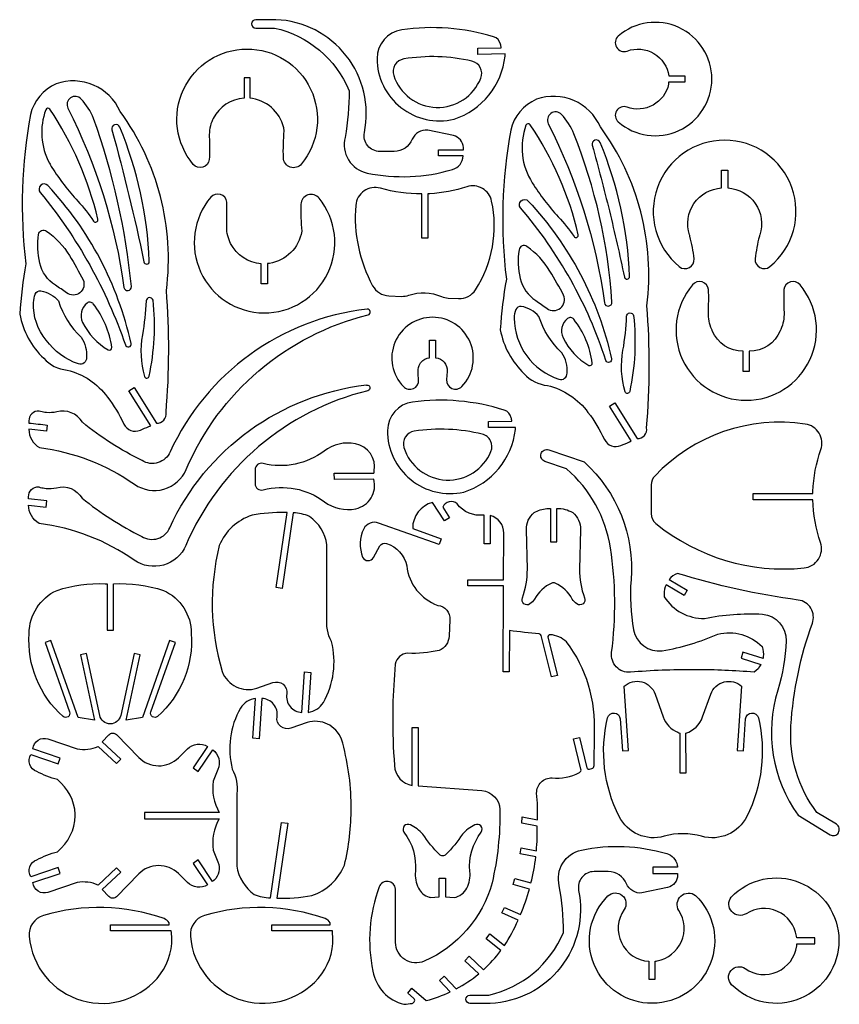
# Model space of a CAD drawing. Extents: x 0 to 201, y 0 to 241.
import ezdxf

# ---------------------------------------------------------------- set-up
doc = ezdxf.new("R2010")
doc.units = 0
doc.layers.add('CYAN', color=1, linetype='CONTINUOUS')

msp = doc.modelspace()

# ---------------------------------------------------------------- linework, layer by layer
at = {"layer": 'CYAN'}
for points in [[(85.07, 203.48, 0.12379), (105.97, 204.35, 0.314356), (108.61, 207.68), (102.54, 207.68), (102.54, 209.2), (108.65, 209.2), (108.63, 209.7, 0.341227), (106.18, 212.65), (99.89, 213.99, 0.331108), (96.12, 211.74, -0.303517), (91.66, 208.75), (88.19, 208.75, -0.224949), (85.2, 210.17, -0.224949), (84.4, 213.38, 0.219976), (79.96, 232.2, 0.219976), (62.75, 241.02), (57.79, 241.01, 0.412315), (56.78, 240, 0.412315), (57.78, 238.98), (62.38, 238.97, -0.244596), (80.65, 223.64, -0.047202), (79.68, 212.22, 0.205627), (80.5, 206.69, 0.205627), (85.07, 203.48)], [(118.84, 232.12), (118.85, 232.63), (112.18, 232.52), (112.16, 234.04), (117.91, 234.14, 0.014165), (117.74, 234.99, 0.267729), (116.02, 236.84, 0.110759), (93.53, 238.53, 0.372675), (87.49, 231.52, 0.229017), (93.32, 219.53, 0.229017), (106.34, 216.65, 0.293901), (118.84, 232.12)], [(146.55, 215.98, 0.293168), (161.39, 213.88, 0.293168), (169.47, 226.49, 0.293168), (161.39, 239.1, 0.293168), (146.55, 237.01, 0.361183), (146.11, 234.29, 0.361183), (148.7, 233.35, -0.225681), (155.28, 232.74, -0.225681), (158.95, 227.25), (162.83, 227.25), (162.83, 225.73), (158.89, 225.73), (158.87, 225.23, -0.217006), (155.06, 220.11, -0.217006), (148.7, 219.62, 0.36041), (146.12, 218.69, 0.36041), (146.55, 215.98)], [(42.48, 205.61, -0.290558), (40.09, 223.9, -0.290558), (55.63, 233.84, -0.290558), (71.24, 224.02, -0.290558), (68.99, 205.71, -0.314515), (66.25, 204.92, -0.314515), (64.57, 207.22, -0.031368), (64.78, 213.82, 0.323282), (56.97, 221.72), (56.46, 221.78), (56.45, 226.76), (54.94, 226.76), (54.94, 221.81, 0.266894), (47.39, 216.85, 0.008774), (47.22, 216.51, 0.118439), (46.43, 212.35, -0.013304), (46.43, 206.76, -0.298207), (44.83, 204.89, -0.298207), (42.48, 205.61)], [(110.73, 230.88, 0.09776), (94.03, 231.4, 0.218281), (91.88, 229.95, 0.218281), (91.57, 227.38, 0.316244), (102, 219.55, 0.316244), (112.9, 226.71, 0.21746), (112.76, 229.29, 0.21746), (110.73, 230.88)], [(11.6, 155.26, -0.178519), (21.47, 148.64, -0.058829), (25.47, 142.03, 0.395828), (29.55, 140.54, -0.006248), (31.62, 141.44), (32.1, 141.63), (26.75, 150.19), (28.04, 151), (33.49, 142.25, 0.222818), (35.27, 143, 0.222818), (35.83, 144.85, 0.040966), (35.92, 174.76, 0.191568), (24.61, 218.53, 0.390754), (8.91, 225.32, 0.231837), (2.63, 217.79, 0.075921), (1.52, 181.29, 0.027859), (0, 168.94, 0.155594), (5.89, 158.13, 0.187918), (11.6, 155.26)], [(25.53, 175.45, 0.385493), (26.53, 174.74, 0.385493), (27.34, 175.67, 0.061808), (18.07, 216.87, 0.094087), (15.05, 221.6, 0.371807), (12.45, 221.88, 0.374937), (11.82, 219.33, -0.083193), (25.53, 175.45)], [(143.14, 138.27, 0.39804), (147.21, 136.79, 0.022476), (149.29, 137.68), (149.75, 137.89), (144.41, 146.42), (145.7, 147.22), (151.16, 138.49, 0.222703), (152.94, 139.24, 0.222703), (153.5, 141.09, 0.040961), (153.55, 170.99, 0.19156), (142.2, 214.76, 0.391091), (126.5, 221.54, 0.231959), (120.22, 214, 0.075944), (119.15, 177.49, 0.027856), (117.65, 165.14, 0.155529), (123.53, 154.33, 0.188204), (129.26, 151.47, -0.178641), (139.14, 144.87, -0.058684), (143.14, 138.27)], [(7.28, 205.9, 0.018918), (7.89, 204.85, 0.044136), (14.23, 196.58, -0.035883), (18.1, 191.71, 0.362545), (18.81, 191.5, 0.362545), (19.14, 192.17, 0.090754), (7.39, 219.08, 0.280093), (6.84, 219.33, 0.280093), (6.37, 218.95, 0.213566), (7.28, 205.9)], [(143.17, 171.69, 0.407977), (144.18, 170.91, 0.407977), (144.97, 171.9, 0.079391), (135.67, 213.09, 0.093883), (132.65, 217.81, 0.3729), (130.06, 218.08, 0.3729), (129.42, 215.55, -0.083182), (143.17, 171.69)], [(30.43, 181.77, 0.414243), (31.15, 181.21, 0.414243), (31.71, 181.94, 0.088954), (24.52, 214.71, 0.396056), (23.24, 215.28, 0.396056), (22.58, 214.04, -0.015116), (30.43, 181.77)], [(135.72, 187.93, 0.362545), (136.43, 187.72, 0.362545), (136.76, 188.39, 0.090727), (125, 215.29, 0.28706), (124.44, 215.55, 0.28706), (123.96, 215.16, 0.233465), (125.5, 201.06, 0.044134), (131.85, 192.8, -0.035883), (135.72, 187.93)], [(148.06, 178, 0.3794), (148.77, 177.52, 0.3794), (149.34, 178.17, 0.088972), (142.12, 210.94, 0.397042), (140.84, 211.52, 0.397042), (140.19, 210.27, -0.007558), (144.37, 194.19, -0.007555), (148.06, 178)], [(161.49, 180.57, 0.305041), (163.96, 180.33, 0.305041), (165.11, 182.52, 0.03997), (164.1, 187.99, 0.034894), (164, 188.36, -0.234377), (165.08, 196.03, -0.234377), (171.83, 199.82), (171.83, 204.17), (173.35, 204.17), (173.35, 199.82, -0.234373), (180.1, 196.03, -0.234373), (181.18, 188.36, 0.034906), (181.09, 187.99, 0.039972), (180.08, 182.52, 0.305095), (181.23, 180.33, 0.305095), (183.69, 180.57, 0.316825), (189.04, 199.96, 0.316825), (172.59, 211.52, 0.316831), (156.14, 199.96, 0.316831), (161.49, 180.57)], [(25.87, 161.4, 0.400886), (26.76, 160.92, 0.400886), (27.28, 161.79, 0.133236), (6.91, 200.4, 0.40758), (5.15, 200.48, 0.40758), (5.03, 198.72, -0.090242), (25.87, 161.4)], [(95.25, 173.56, -0.187553), (103.24, 173.25, 0.093173), (104.94, 172.86), (107.44, 172.76, 0.265339), (111.61, 174.93, 0.199437), (115.55, 196.62, 0.212009), (113.28, 199.73, 0.212009), (109.45, 200.13, -0.062982), (100.44, 198.42), (99.93, 198.41), (99.93, 187.5), (98.42, 187.5), (98.42, 198.42, -0.07395), (88.31, 199.75, 0.224601), (84.31, 199.09, 0.224601), (82.27, 195.57, 0.145034), (86.42, 175.9, 0.26523), (90.41, 173.43), (93.53, 173.3, 0.094987), (95.25, 173.56)], [(51.63, 186.27), (51.48, 186.61, -0.11848), (50.69, 190.78, 0.01331), (50.73, 196.37, 0.298119), (49.14, 198.25, 0.298119), (46.78, 197.56, 0.290569), (44.3, 179.27, 0.290569), (59.78, 169.24, 0.290569), (75.45, 178.99, 0.290569), (73.3, 197.31, 0.314162), (70.57, 198.12, 0.314162), (68.87, 195.83, 0.031408), (69.04, 189.22, -0.323305), (61.18, 181.36), (60.67, 181.31), (60.67, 176.32), (59.16, 176.32), (59.16, 181.27, -0.266651), (51.63, 186.27)], [(143.51, 157.63, 0.098519), (122.65, 194.93, -0.408006), (122.77, 196.69, -0.408006), (124.53, 196.61, -0.132682), (144.92, 158.02, -0.400066), (144.4, 157.16, -0.400066), (143.51, 157.63)], [(8.73, 176.03, -0.19341), (4.91, 181.45, -0.09587), (4.63, 188.46, -0.25836), (5.38, 189.41, -0.25836), (6.58, 189.28, -0.102469), (12.19, 183.26, -0.014624), (15.53, 177.34, -0.338433), (14.74, 174.18, -0.338433), (11.48, 174.13, 0.015427), (8.73, 176.03)], [(126.36, 172.26, -0.015472), (129.12, 170.35, 0.338273), (132.38, 170.41, 0.338273), (133.18, 173.57, 0.014604), (129.82, 179.47, 0.102659), (124.2, 185.5, 0.261578), (123, 185.63, 0.261578), (122.26, 184.67, 0.095805), (122.55, 177.66, 0.192873), (126.36, 172.26)], [(177.88, 147.85, 0.291429), (193.47, 157.79, 0.291429), (191.05, 176.12, 0.298594), (188.69, 176.83, 0.298594), (187.1, 174.95, 0.013308), (187.13, 169.35, -0.118153), (186.35, 165.21, 0.006329), (186.19, 164.85, -0.303823), (178.64, 159.86), (178.64, 154.91), (177.13, 154.91), (177.13, 159.86, -0.303802), (169.58, 164.85, 0.006329), (169.42, 165.21, -0.118153), (168.63, 169.35, 0.013308), (168.67, 174.95, 0.298601), (167.07, 176.83, 0.298601), (164.72, 176.12, 0.291429), (162.3, 157.79, 0.291429), (177.88, 147.85)], [(6.51, 162.54, -0.189982), (3.4, 171.78, -0.076599), (3.83, 173.85, -0.358533), (5.17, 174.62, -0.175507), (9.49, 172.18, 0.125621), (15.06, 163.27, -0.173712), (16.35, 158.29, -0.249142), (15.76, 157, -0.249142), (14.37, 156.77, -0.155084), (6.51, 162.54)], [(15.41, 166.93, 0.151577), (21.7, 160.17, 0.29173), (22.31, 160.19, 0.29173), (22.56, 160.75, 0.132631), (18.02, 171.46, 0.41438), (16.49, 171.65, 0.352075), (15.41, 166.93)], [(31.69, 153.74, 0.080537), (32.65, 172.37, 0.364083), (31.73, 172.98, 0.364083), (30.96, 172.18, -0.0334), (30.04, 163.88, 0.114803), (30.57, 153.7, 0.346037), (31.15, 153.28, 0.346037), (31.69, 153.74)], [(4.84, 136.27, -0.12159), (28.14, 127.29, 0.225736), (35.31, 126.09, 0.225736), (40.75, 130.89, -0.235575), (85.29, 168.76, 0.393157), (85.82, 169.58, 0.393157), (85.04, 170.16), (85.04, 170.17, 0.262563), (36.83, 135.21, -0.218242), (33.89, 132.59, -0.218242), (29.98, 133.1, -0.056875), (15.34, 142.47, 0.346446), (9.07, 145, -0.073133), (6.56, 144.85), (6.18, 144.89, -0.041993), (4.76, 145.21, 0.215863), (2.96, 144.57, 0.215863), (2.26, 142.79), (2.26, 142.28, -0.006757), (6.76, 141.77), (6.58, 140.27), (2.25, 140.76, 0.265033), (4.84, 136.27)], [(121.04, 167.98, 0.317874), (132.03, 152.99, 0.246106), (133.42, 153.23, 0.246106), (134.01, 154.51, 0.173488), (132.71, 159.49, -0.125554), (127.12, 168.39, 0.175216), (122.81, 170.83, 0.362676), (121.47, 170.06, 0.076645), (121.04, 167.98)], [(147.7, 160.11, 0.033395), (148.6, 168.41, -0.370321), (149.37, 169.24, -0.370321), (150.3, 168.6, -0.040206), (150.57, 159.25, -0.040157), (149.35, 149.99, -0.344985), (148.81, 149.52, -0.344985), (148.23, 149.94, -0.114817), (147.7, 160.11)], [(93.95, 151.2, 0.315132), (96.4, 150.74, 0.315132), (97.67, 152.88, -0.000882), (97.52, 154.88, -0.162869), (98.01, 156.83, -0.027442), (98.23, 157.13, -0.195772), (100.33, 158.26), (100.31, 162.56), (101.83, 162.56), (101.83, 158.27, -0.403835), (104.65, 154.9), (104.51, 152.91, 0.316035), (105.8, 150.76, 0.316035), (108.25, 151.24, 0.301611), (110.27, 162.1, 0.301611), (101.05, 168.18, 0.301611), (91.87, 162.04, 0.301611), (93.95, 151.2)], [(133.05, 163.16, 0.151682), (139.36, 156.39, 0.276007), (139.95, 156.43, 0.276007), (140.2, 156.98, 0.132536), (135.67, 167.68, 0.414762), (134.14, 167.87, 0.351986), (133.05, 163.16)], [(4.75, 117.71, -0.26449), (2.17, 122.2), (6.5, 121.7), (6.67, 123.21), (2.17, 123.74), (2.17, 124.23, -0.215549), (2.88, 126, -0.215549), (4.68, 126.64, 0.042331), (6.1, 126.33), (6.47, 126.28, 0.073133), (8.99, 126.43, -0.347162), (15.27, 123.9, 0.056876), (29.9, 114.54, 0.218486), (33.81, 114.02, 0.218486), (36.74, 116.65, -0.262527), (84.95, 151.61), (84.95, 151.59, -0.39573), (85.74, 151.02, -0.39573), (85.22, 150.19, 0.235634), (40.67, 112.33, -0.22536), (35.22, 107.53, -0.22536), (28.06, 108.72, 0.121634), (4.75, 117.71)], [(121.39, 140.7), (121.4, 141.21), (114.74, 141.18), (114.75, 142.69), (120.5, 142.72, 0.014163), (120.34, 143.57, 0.268917), (118.63, 145.45, 0.110719), (96.18, 147.42, 0.373298), (90.05, 140.48, 0.228862), (95.73, 128.43, 0.228862), (108.71, 125.38, 0.293995), (121.39, 140.7)], [(155.78, 117.67, 0.197519), (192.04, 106.81, 0.228186), (195.55, 108.95, 0.228186), (196.07, 113.03, -0.07364), (194.21, 123.52), (179.55, 123.52), (179.55, 125.04), (194.21, 125.04, -0.007347), (194.22, 125.54, -0.074276), (196.14, 135.81, 0.223079), (195.71, 139.81, 0.223079), (192.35, 142.04, 0.244492), (155.47, 129.31, 0.192143), (154.6, 127.14), (154.61, 120.12, 0.226234), (155.78, 117.67)], [(104.97, 140.73, 0.048788), (96.58, 140.28, 0.218763), (94.41, 138.86, 0.218763), (94.07, 136.28, 0.315666), (104.41, 128.34, 0.315666), (115.39, 135.35, 0.220081), (115.3, 137.94, 0.220081), (113.26, 139.55, 0.048666), (104.97, 140.73)], [(59.62, 125.94, -0.228121), (74.62, 123.03, 0.213935), (82.26, 121.3, 0.208466), (86.05, 123.95, 0.208466), (86.69, 128.53), (77.04, 128.49), (77.03, 129.99), (86.69, 130.03, 0.030324), (86.81, 130.54, 0.409919), (82.18, 137.23, 0.213465), (74.56, 135.43, -0.228084), (59.58, 132.39, 0.231481), (58.23, 132.1, 0.231481), (57.62, 130.85), (57.63, 127.46, 0.232385), (58.25, 126.21, 0.232385), (59.62, 125.94)], [(149.52, 81.29, -0.226645), (146.07, 82.59, -0.226645), (144.92, 86.09, 0.070863), (144.64, 111.73, 0.178201), (133.89, 131.07), (128.58, 132.9, -0.414245), (127.64, 134.8, -0.414245), (129.54, 135.73), (138.22, 132.75, -0.23275), (149.68, 103.89, 0.064774), (150.29, 91.7, 0.398238), (157.33, 86.54, 0.060522), (170.96, 90.63, -0.264407), (181.76, 87.57, -0.11916), (182.05, 85.03), (182, 84.64), (177.08, 86.22), (176.61, 84.76), (181.48, 83.21, -0.118358), (179.82, 81.29, 0.019356), (165.53, 81.91), (165.02, 81.91, 0.02099), (149.52, 81.29)], [(99.06, 10.55, -0.253044), (94.3, 10.95, -0.253044), (92.03, 15.15), (92.03, 28.21, 0.349399), (90.23, 30.07, 0.349399), (88.02, 28.74, 0.142693), (86.47, 8.13, 0.298174), (94.09, 0, 0.015074), (96.07, 0.23, 0.2921), (96.68, 0.76, 0.2921), (96.45, 1.54), (95.05, 2.76), (96.03, 3.92), (99.55, 0.92, 0.047205), (105.42, 3.04), (102.8, 5.83), (103.9, 6.88), (106.84, 3.76, 0.050533), (112.4, 7.47), (109, 10.67), (110.04, 11.77), (113.55, 8.46, 0.047884), (117.82, 13.14), (114.18, 16.05), (115.13, 17.24), (118.71, 14.37, 0.033072), (122.02, 20.58), (118.04, 22.36), (118.68, 23.72), (122.62, 21.97, 0.031066), (124.79, 28.21), (120.82, 29.31), (121.23, 30.77), (125.18, 29.7, 0.030452), (126.35, 36.07), (122.54, 36.82), (122.74, 38.32), (126.5, 37.57, 0.028414), (126.72, 43.62), (122.97, 44.35), (123.02, 45.89), (126.79, 45.14, 0.032877), (126.56, 51.72, -0.20185), (127.68, 54.37, -0.20185), (130.36, 55.42, 0.141186), (137.02, 56.72, 0.351605), (137.41, 57.58), (135.55, 64.96), (137.03, 65.33), (138.89, 57.91, 0.413507), (139.51, 57.54), (140.09, 57.69, 0.336801), (140.65, 58.43), (140.7, 66.25, 0.177376), (133.9, 88.72, 0.176599), (129.85, 90.46, 0.235912), (129.44, 90.28, 0.235912), (129.34, 89.84), (131.66, 80.52), (130.2, 80.15), (127.67, 90.27, 0.314642), (127.22, 90.65, -0.009942), (119.92, 91.5), (119.86, 81.39), (118.34, 81.39), (118.47, 102.47), (109.76, 102.47), (109.76, 103.93), (118.47, 103.93), (118.54, 115.31, 0.344793), (115.19, 119.63), (115.19, 112.73), (113.68, 112.73), (113.68, 119.76, -0.270283), (107.1, 122.53, 0.249995), (105.12, 123.03, 0.249995), (103.6, 121.67), (105.26, 119.11), (104.02, 118.32), (101.09, 122.85, 0.34856), (96.22, 116.47), (103.19, 113.97), (102.71, 112.59), (87.87, 117.81, 0.366631), (84.22, 116.41, 0.205289), (83.96, 109.43, 0.27587), (85.26, 108.61, 0.27587), (86.61, 109.36), (88.21, 112.2, -0.357864), (89.8, 112.82, -0.269163), (94.77, 107.3, 0.282356), (102.34, 97.64, -0.408228), (105.35, 94.12), (105.15, 90.15, -0.285554), (102.67, 86.6, -0.06799), (95.01, 85.94, 0.355567), (91.96, 83.26, 0.017862), (91.36, 72.95), (91.36, 72.57, 0.002121), (91.34, 71.34), (91.33, 70.84, 0.021476), (91.77, 58.43, 0.362055), (96.12, 53.6), (96.12, 67.73), (97.59, 67.73), (97.59, 53.47), (113.17, 52.3, -0.387934), (117.56, 47.65, -0.062158), (115.64, 29.73, -0.225567), (99.06, 10.55)], [(124.93, 97.99, -0.329324), (123.46, 98.05, -0.329324), (123.09, 99.47, 0.090905), (124.29, 106.55), (124.06, 116.17, -0.230997), (125.96, 120.37, -0.057065), (127.44, 121.03), (127.81, 121.13, -0.059258), (129.47, 121.36), (129.98, 121.37), (129.98, 113.17), (131.49, 113.17), (131.49, 121.37, -0.145529), (135.4, 120.36, -0.230684), (137.31, 116.17), (137.08, 106.55, 0.090929), (138.29, 99.47, -0.334499), (137.92, 98.03, -0.334499), (136.43, 97.99, -0.096961), (135.28, 99.16, 0.162917), (131.11, 103.11, 0.219162), (130.26, 103.12, 0.163096), (126.08, 99.16, -0.097141), (124.93, 97.99)], [(62, 78.75, -0.265116), (64.48, 78.33, -0.265116), (65.38, 75.98, 0.215006), (66.22, 72.89, 0.215006), (69.1, 71.47), (69.77, 81.36), (71.28, 81.19), (70.63, 71.47, 0.216357), (74.35, 73.84, 0.192872), (76.33, 88.77, -0.152526), (75.23, 94.77), (75.23, 95.15), (75.23, 112.5, 0.203168), (70.95, 119.43, 0.097381), (66.99, 120.29), (64.28, 101.8), (62.77, 102.01), (65.46, 120.36), (64.96, 120.38, 0.051761), (56.88, 119.7, 0.220812), (48.87, 112.28, 0.13406), (49.58, 81.44, 0.390225), (58.03, 77.36), (62, 78.75)], [(198.39, 41.5, 0.414214), (200.45, 42, 0.414214), (199.96, 44.06), (195.15, 46.98, -0.178254), (188.82, 68.18, -0.070865), (194.08, 93.28, 0.226352), (193.71, 96.94, 0.226352), (190.63, 98.96, -0.041055), (161.03, 105.49, 0.118342), (159, 103.97), (163.41, 101.41), (162.65, 100.09), (158.25, 102.65), (158.02, 102.2, 0.114062), (157.8, 99.76, 0.263873), (167.66, 94.47, -0.060542), (181.87, 95.52, -0.398483), (187.63, 88.96, -0.064779), (185.6, 76.93, 0.232776), (190.56, 46.27), (198.39, 41.5)], [(10.61, 70.47, -0.23427), (2.33, 90.77, -0.296438), (9.14, 101.32, -0.085742), (20.92, 102.95), (21.42, 102.95), (21.42, 91.56), (22.94, 91.56), (22.94, 102.93, -0.089309), (35.21, 101.31, -0.296416), (42.01, 90.77, -0.234368), (33.73, 70.48, -0.343821), (32.5, 70.39, -0.343821), (32.11, 71.57), (38.14, 88.53), (36.71, 89.03), (30.03, 70.23), (26.05, 69.59), (29.48, 85.55), (28, 85.86), (24.73, 70.73, -0.353117), (22.17, 68.65, -0.353117), (19.6, 70.72), (16.34, 85.86), (14.86, 85.55), (18.3, 69.59), (14.32, 70.23), (7.63, 89.03), (6.21, 88.53), (12.23, 71.57, -0.3375), (11.84, 70.4, -0.3375), (10.61, 70.47)], [(146.75, 45.98, -0.176849), (143.93, 70.12, -0.367864), (145.59, 71.3, -0.367864), (147.03, 69.85), (147.58, 62.02), (149.09, 62.12), (148, 77.86, -0.250376), (152.31, 78.92, -0.250376), (155.58, 75.93), (157.56, 70.34, 0.215137), (161.16, 66.58, 0.013166), (161.66, 66.39), (161.62, 56.64), (163.14, 56.64), (163.12, 66.39, 0.237131), (167.21, 70.34), (169.2, 75.93, -0.249964), (172.46, 78.91, -0.249964), (176.76, 77.86), (175.68, 62.12), (177.19, 62.02), (177.74, 69.85, -0.364181), (179.18, 71.29, -0.364181), (180.85, 70.12, -0.176878), (178.02, 45.98, -0.359871), (166.96, 41.12, 0.139902), (157.82, 41.13, -0.360297), (146.75, 45.98)], [(53.16, 51.56, 0.00266), (53.15, 33.83, 0.203137), (57.44, 26.91, 0.097383), (61.39, 26.05), (64.11, 44.54), (65.62, 44.32), (62.92, 25.97, 0.055007), (71.5, 26.64, 0.22075), (79.51, 34.06, 0.058869), (81.16, 48.19), (81.16, 48.7, 0.067815), (78.8, 64.9, 0.390683), (70.35, 68.98), (66.4, 67.6, -0.265631), (63.92, 68.01, -0.265631), (63.01, 70.36, 0.214922), (62.16, 73.45, 0.214922), (59.28, 74.86), (58.61, 64.97), (57.11, 65.15), (57.77, 74.87, 0.216905), (54.04, 72.49, 0.192905), (52.05, 57.57, -0.152586), (53.16, 51.56)], [(3.25, 29.78), (9.95, 32.06), (9.45, 33.51), (2.75, 31.21, -0.229389), (2.46, 33.64, -0.229389), (4.18, 35.36, -0.055385), (9.24, 37.36, 0.219799), (13.62, 46.17), (13.61, 46.55, 0.21163), (9.24, 54.99, -0.055385), (4.18, 56.99, -0.229811), (2.46, 58.71, -0.229811), (2.75, 61.13), (9.45, 58.84), (9.95, 60.28), (3.24, 62.57, -0.229139), (4.5, 64.66, -0.229139), (6.91, 64.97), (14.1, 62.51, 0.14457), (19.18, 63.14), (23.7, 58.92), (24.73, 60.03), (20.22, 64.25), (21.85, 65.98, -0.204512), (22.76, 66.38, -0.204512), (23.67, 66.01), (29.14, 60.44, 0.415708), (38.86, 60.37), (41.06, 62.51, -0.347358), (45.99, 63.14), (42.44, 57.85), (43.7, 57.01), (47.25, 62.31, -0.34763), (48.54, 57.5), (47.39, 54.65, 0.169032), (48.86, 46.93), (30.57, 46.93), (30.57, 45.41), (48.85, 45.41, 0.168778), (47.39, 37.7), (48.54, 34.84, -0.312852), (47.64, 30.37), (47.23, 30.07), (43.7, 35.34), (42.44, 34.5), (45.99, 29.21, -0.346741), (41.06, 29.84), (38.86, 31.98, 0.415739), (29.14, 31.91), (23.67, 26.34, -0.204361), (22.76, 25.96, -0.204361), (21.85, 26.36), (20.22, 28.1), (24.73, 32.32), (23.7, 33.43), (19.18, 29.2, 0.144576), (14.1, 29.83), (6.91, 27.38, -0.229145), (4.5, 27.69, -0.229145), (3.25, 29.78)], [(100.24, 26.25, 0.020006), (100.62, 26.15), (102.74, 26.27), (102.74, 30.85), (104.25, 30.85), (104.26, 26.27), (106.38, 26.15, 0.236624), (109.47, 28.44, 0.1424), (110.22, 32.51, -0.188079), (113.01, 42.14, 0.348014), (112.92, 43.66, 0.348014), (111.42, 43.91, 0.095214), (108.38, 41.66, -0.061374), (104.31, 36.69, -0.227153), (103.55, 36.33, -0.227153), (102.8, 36.7, -0.061433), (98.72, 41.67, 0.095167), (95.67, 43.91, 0.349922), (94.17, 43.66, 0.349922), (94.08, 42.14, -0.188221), (96.87, 32.51, 0.142597), (97.63, 28.44, 0.204244), (100.24, 26.25)], [(110.24, 0.23, -0.412315), (109.23, 1.23, -0.412315), (110.23, 2.25), (114.83, 2.26, 0.244736), (133.11, 17.59, 0.047259), (132.12, 29.03, -0.205627), (132.94, 34.55, -0.205627), (137.51, 37.76, -0.123788), (158.41, 36.89, -0.277036), (160.99, 34.07, -0.00504), (161.09, 33.57), (154.99, 33.57), (154.99, 32.05), (161.09, 32.05), (161.08, 31.67, -0.352396), (158.63, 28.6), (152.34, 27.25, -0.330833), (148.57, 29.5, 0.303939), (144.11, 32.49), (140.63, 32.49, 0.225125), (137.65, 31.08, 0.225125), (136.85, 27.87, -0.219943), (132.42, 9.04, -0.219943), (115.21, 0.23), (110.24, 0.23)], [(174.31, 4.79, -0.390228), (174.16, 8.29, -0.390228), (177.64, 8.73, 0.261022), (185.49, 7.98, 0.261022), (190.23, 14.28), (190.23, 14.79), (194.67, 14.79), (194.67, 16.3), (190.23, 16.3), (190.2, 16.68, 0.25253), (185.51, 22.75, 0.25253), (177.86, 22.16, -0.35912), (174.34, 22.69, -0.35912), (174.19, 26.25, -0.304927), (190.94, 29.84, -0.304927), (200.58, 15.68, -0.304927), (191.11, 1.4, -0.304927), (174.31, 4.79)], [(155.55, 10.53, -0.014574), (156.05, 10.64, 0.250831), (162.01, 15.36, 0.250831), (161.39, 22.95, -0.361911), (161.89, 26.5, -0.361911), (165.48, 26.64, -0.305006), (169.07, 9.89, -0.305006), (154.91, 0.24, -0.305006), (140.64, 9.72, -0.305006), (144.03, 26.52, -0.389275), (147.53, 26.65, -0.389275), (147.96, 23.18, 0.269628), (147.32, 15.09, 0.269628), (154.03, 10.53), (154.03, 6.14), (155.55, 6.14), (155.55, 10.53)], [(2.34, 16.66, 0.312014), (15.24, 0.92, 0.312014), (34.51, 7.43, 0.185035), (37.18, 17.57), (37.11, 17.95), (22.26, 17.95), (22.26, 19.46), (36.58, 19.46), (36.58, 19.97, 0.145753), (35.37, 20.98, 0.158065), (5.79, 21.72, 0.353853), (2.34, 16.66)], [(41.78, 16.66, 0.31189), (54.68, 0.93, 0.31189), (73.96, 7.43, 0.185035), (76.62, 17.57), (76.57, 17.95), (61.7, 17.95), (61.7, 19.46), (76.02, 19.46), (76.02, 19.97, 0.145626), (74.82, 20.98, 0.158065), (45.23, 21.72, 0.353163), (41.78, 16.66)]]:
    msp.add_lwpolyline(points, format="xyb", close=True, dxfattribs=at)

doc.saveas('drawing.dxf')
